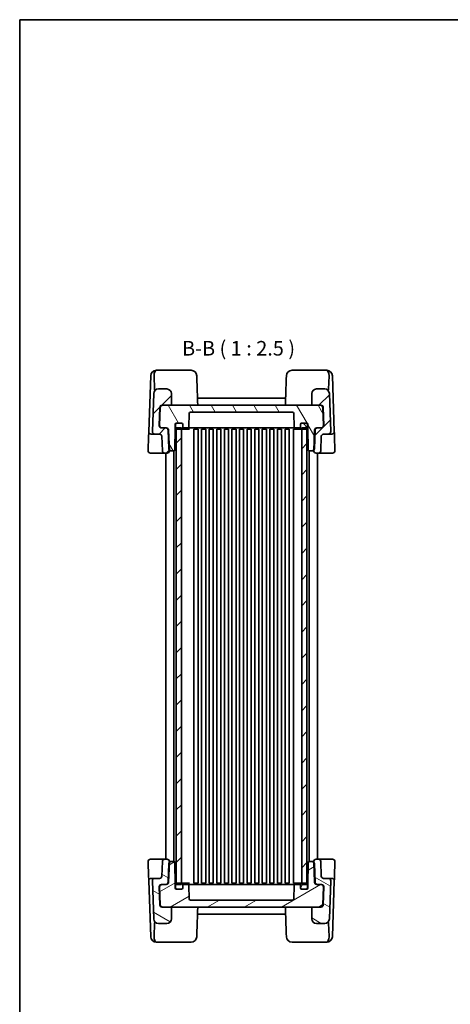
# Model space of a CAD drawing. Units: millimetres. Extents: x 36 to 3781, y 20 to 723.
# Drawn here: x 1024 to 1208, y 301 to 722 of the extents above; entities that cross this region are included whole.
import ezdxf

# ---------------------------------------------------------------- set-up
doc = ezdxf.new("R2010")
doc.units = ezdxf.units.MM
doc.header["$LTSCALE"] = 2.5
for name, color, linetype, lineweight in [('Border (ISO)', 7, 'Continuous', 35), ('Symbol (ISO)', 7, 'Continuous', 18), ('Visible (ISO)', 7, 'Continuous', 35)]:
    doc.layers.add(name, color=color, linetype=linetype, lineweight=lineweight)
doc.layers.add('Hatch (ISO)', color=1, linetype='Continuous', lineweight=18, true_color=0xff0000)
doc.styles.add('Note Text (TK)', font='MS PGothic.ttf')
pattern_1 = [(45, (987.5, 0), (-5.61266, 5.61266), [])]

# ---------------------------------------------------------------- blocks, each defined once
blk = doc.blocks.new('図面枠 tk図枠')
at = {"layer": 'Border (ISO)'}
for q in [(405.5, 289), (14.5, 8)]:
    blk.add_line((14.5, 289), q, dxfattribs=at)

msp = doc.modelspace()

# ---------------------------------------------------------------- hatches: boundary and pattern name
at = {"layer": 'Hatch (ISO)'}
h = msp.add_hatch(dxfattribs=at)
h.set_pattern_fill('ANSI31', color=256, scale=63.5, style=0)
h.set_pattern_definition(pattern_1)
edge = h.paths.add_edge_path()
edge.add_ellipse((1083.6339, 543.9825), major_axis=(0, 1), ratio=1, start_angle=272, end_angle=360)
edge.add_line((1083.6339, 544.9825), (1081.5975, 544.9825))
edge.add_ellipse((1081.5975, 545.9825), major_axis=(-0.9994, 0.0349), ratio=1, start_angle=0, end_angle=92, ccw=False)
edge.add_line((1080.5981, 546.0174), (1081.1685, 562.3522))
edge.add_ellipse((1083.1673, 562.2825), major_axis=(0, 2), ratio=1, start_angle=0, end_angle=88, ccw=False)
edge.add_line((1083.1673, 564.2825), (1086.7359, 564.2825))
edge.add_ellipse((1086.7359, 562.2825), major_axis=(2, 0), ratio=1, start_angle=0, end_angle=90, ccw=False)
edge.add_line((1088.7359, 562.2825), (1088.7359, 557.7825))
edge.add_ellipse((1088.2359, 557.7825), major_axis=(0, -0.5), ratio=1, start_angle=0, end_angle=90, ccw=False)
edge.add_line((1088.2359, 557.2825), (1084.9675, 557.2825))
edge.add_ellipse((1084.9675, 556.2825), major_axis=(-0.9994, 0.0349), ratio=1, start_angle=272, end_angle=360)
edge.add_line((1083.9681, 556.3174), (1083.6992, 548.6174))
edge.add_ellipse((1084.6986, 548.5825), major_axis=(0, -1), ratio=1, start_angle=268, end_angle=360)
edge.add_line((1084.6986, 547.5825), (1086.328, 547.5825))
edge.add_line((1086.328, 547.5825), (1086.5431, 547.5825))
edge.add_ellipse((1086.5431, 546.5825), major_axis=(0.9994, 0.0349), ratio=1, start_angle=0, end_angle=88, ccw=False)
edge.add_line((1087.5425, 546.6174), (1087.8387, 538.136))
edge.add_line((1087.8387, 538.136), (1087.8498, 537.8174))
edge.add_ellipse((1086.8504, 537.7825), major_axis=(0, -1), ratio=1, start_angle=0, end_angle=92, ccw=False)
edge.add_line((1086.8504, 536.7825), (1085.8516, 536.7825))
edge.add_ellipse((1085.8516, 537.7825), major_axis=(-0.9994, -0.0349), ratio=1, start_angle=0, end_angle=88, ccw=False)
edge.add_line((1084.8522, 537.7476), (1084.6333, 544.0174))
edge = h.paths.add_edge_path()
edge.add_ellipse((1150.8359, 562.2825), major_axis=(0, 2), ratio=1, start_angle=0, end_angle=90)
edge.add_line((1148.8359, 562.2825), (1148.8359, 557.7825))
edge.add_ellipse((1149.3359, 557.7825), major_axis=(-0.5, 0), ratio=1, start_angle=0, end_angle=90)
edge.add_line((1149.3359, 557.2825), (1152.6044, 557.2825))
edge.add_ellipse((1152.6044, 556.2825), major_axis=(0, 1), ratio=1, start_angle=272, end_angle=360, ccw=False)
edge.add_line((1153.6038, 556.3174), (1153.8727, 548.6174))
edge.add_ellipse((1152.8733, 548.5825), major_axis=(0.9994, 0.0349), ratio=1, start_angle=268, end_angle=360, ccw=False)
edge.add_line((1152.8733, 547.5825), (1151.2439, 547.5825))
edge.add_line((1151.2439, 547.5825), (1151.0288, 547.5825))
edge.add_ellipse((1151.0288, 546.5825), major_axis=(0, 1), ratio=1, start_angle=0, end_angle=88)
edge.add_line((1150.0294, 546.6174), (1149.7332, 538.136))
edge.add_line((1149.7332, 538.136), (1149.7221, 537.8174))
edge.add_ellipse((1150.7215, 537.7825), major_axis=(-0.9994, 0.0349), ratio=1, start_angle=0, end_angle=92)
edge.add_line((1150.7215, 536.7825), (1151.7203, 536.7825))
edge.add_ellipse((1151.7203, 537.7825), major_axis=(0, -1), ratio=1, start_angle=0, end_angle=88)
edge.add_line((1152.7196, 537.7476), (1152.9386, 544.0174))
edge.add_ellipse((1153.938, 543.9825), major_axis=(-0.9994, 0.0349), ratio=1, start_angle=272, end_angle=360, ccw=False)
edge.add_line((1153.938, 544.9825), (1155.9744, 544.9825))
edge.add_ellipse((1155.9744, 545.9825), major_axis=(0, -1), ratio=1, start_angle=0, end_angle=92)
edge.add_line((1156.9738, 546.0174), (1156.4033, 562.3522))
edge.add_ellipse((1154.4046, 562.2825), major_axis=(1.9988, 0.0698), ratio=1, start_angle=0, end_angle=88)
edge.add_line((1154.4046, 564.2825), (1150.8359, 564.2825))
h = msp.add_hatch(dxfattribs=at)
h.set_pattern_fill('ANSI31', color=256, scale=63.5, angle=75.000175, style=0)
h.set_pattern_definition([(120.0002, (987.5, 0), (-6.87406, -3.96877), [])])
edge = h.paths.add_edge_path()
edge.add_line((1147.1859, 549.0825), (1147.1859, 547.5825))
edge.add_line((1147.1859, 547.5825), (1147.3484, 538.2737))
edge.add_ellipse((1147.8483, 538.2825), major_axis=(-0.4999, -0.0087), ratio=1, start_angle=0, end_angle=89)
edge.add_line((1147.8483, 537.7825), (1148.9703, 537.7825))
edge.add_ellipse((1148.9703, 538.7825), major_axis=(0, -1), ratio=1, start_angle=0, end_angle=49.725468)
edge.add_ellipse((1148.9703, 538.7825), major_axis=(0.763, -0.6465), ratio=1, start_angle=0, end_angle=38.274532)
edge.add_line((1149.9696, 538.7476), (1150.2445, 546.6174))
edge.add_ellipse((1151.2439, 546.5825), major_axis=(-0.9994, 0.0349), ratio=1, start_angle=272, end_angle=360, ccw=False)
edge.add_line((1151.2439, 547.5825), (1152.8733, 547.5825))
edge.add_line((1152.8733, 547.5825), (1153.0582, 547.5825))
edge.add_ellipse((1153.0582, 548.5825), major_axis=(0, -1), ratio=1, start_angle=0, end_angle=92)
edge.add_line((1154.0576, 548.6174), (1153.7887, 556.3174))
edge.add_ellipse((1152.7893, 556.2825), major_axis=(0.9994, 0.0349), ratio=1, start_angle=0, end_angle=88)
edge.add_line((1152.7893, 557.2825), (1152.6044, 557.2825))
edge.add_line((1152.6044, 557.2825), (1149.3359, 557.2825))
edge.add_line((1149.3359, 557.2825), (1088.2359, 557.2825))
edge.add_line((1088.2359, 557.2825), (1084.9675, 557.2825))
edge.add_line((1084.9675, 557.2825), (1084.7826, 557.2825))
edge.add_ellipse((1084.7826, 556.2825), major_axis=(0, 1), ratio=1, start_angle=0, end_angle=88)
edge.add_line((1083.7832, 556.3174), (1083.5143, 548.6174))
edge.add_ellipse((1084.5137, 548.5825), major_axis=(-0.9994, 0.0349), ratio=1, start_angle=0, end_angle=92)
edge.add_line((1084.5137, 547.5825), (1084.6986, 547.5825))
edge.add_line((1084.6986, 547.5825), (1086.328, 547.5825))
edge.add_ellipse((1086.328, 546.5825), major_axis=(0, 1), ratio=1, start_angle=272, end_angle=360, ccw=False)
edge.add_line((1087.3274, 546.6174), (1087.6022, 538.7476))
edge.add_ellipse((1088.6016, 538.7825), major_axis=(-0.9994, -0.0349), ratio=1, start_angle=0, end_angle=38.274532)
edge.add_ellipse((1088.6016, 538.7825), major_axis=(-0.763, -0.6465), ratio=1, start_angle=0, end_angle=49.725468)
edge.add_line((1088.6016, 537.7825), (1089.7235, 537.7825))
edge.add_ellipse((1089.7235, 538.2825), major_axis=(0, -0.5), ratio=1, start_angle=0, end_angle=89)
edge.add_line((1090.2235, 538.2737), (1090.3859, 547.5825))
edge.add_line((1090.3859, 547.5825), (1090.3859, 549.0825))
edge.add_ellipse((1090.8859, 549.0825), major_axis=(-0.5, 0), ratio=1, start_angle=270, end_angle=360, ccw=False)
edge.add_line((1090.8859, 549.5825), (1090.9859, 549.5825))
edge.add_line((1090.9859, 549.5825), (1093.0859, 549.5825))
edge.add_ellipse((1093.0859, 549.0825), major_axis=(0, 0.5), ratio=1, start_angle=270, end_angle=360, ccw=False)
edge.add_line((1093.5859, 549.0825), (1093.5859, 548.0825))
edge.add_ellipse((1094.0859, 548.0825), major_axis=(-0.5, 0), ratio=1, start_angle=0, end_angle=90)
edge.add_line((1094.0859, 547.5825), (1095.7031, 547.5825))
edge.add_ellipse((1095.7031, 548.0825), major_axis=(0, -0.5), ratio=1, start_angle=0, end_angle=88)
edge.add_line((1096.2028, 548.065), (1096.4031, 553.7999))
edge.add_ellipse((1096.9028, 553.7825), major_axis=(-0.4997, 0.0174), ratio=1, start_angle=272, end_angle=360, ccw=False)
edge.add_line((1096.9028, 554.2825), (1140.6691, 554.2825))
edge.add_ellipse((1140.6691, 553.7825), major_axis=(0, 0.5), ratio=1, start_angle=272, end_angle=360, ccw=False)
edge.add_line((1141.1688, 553.7999), (1141.3691, 548.065))
edge.add_ellipse((1141.8688, 548.0825), major_axis=(-0.4997, -0.0174), ratio=1, start_angle=0, end_angle=88)
edge.add_line((1141.8688, 547.5825), (1143.4859, 547.5825))
edge.add_ellipse((1143.4859, 548.0825), major_axis=(0, -0.5), ratio=1, start_angle=0, end_angle=90)
edge.add_line((1143.9859, 548.0825), (1143.9859, 549.0825))
edge.add_ellipse((1144.4859, 549.0825), major_axis=(-0.5, 0), ratio=1, start_angle=270, end_angle=360, ccw=False)
edge.add_line((1144.4859, 549.5825), (1146.5859, 549.5825))
edge.add_line((1146.5859, 549.5825), (1146.6859, 549.5825))
edge.add_ellipse((1146.6859, 549.0825), major_axis=(0, 0.5), ratio=1, start_angle=270, end_angle=360, ccw=False)
h = msp.add_hatch(dxfattribs=at)
h.set_pattern_fill('ANSI31', color=256, scale=63.5, angle=90.00021, style=0)
h.set_pattern_definition([(135.0002, (987.5, 0), (-5.61264, -5.61268), [])])
edge = h.paths.add_edge_path()
edge.add_ellipse((1146.5859, 549.0825), major_axis=(0.5, 0), ratio=1, start_angle=0, end_angle=90)
edge.add_line((1146.5859, 549.5825), (1144.4859, 549.5825))
edge.add_ellipse((1144.4859, 549.0825), major_axis=(0, 0.5), ratio=1, start_angle=0, end_angle=90)
edge.add_line((1143.9859, 549.0825), (1143.9859, 548.0825))
edge.add_line((1143.9859, 548.0825), (1143.9859, 547.5825))
edge.add_ellipse((1144.4859, 547.5825), major_axis=(-0.5, 0), ratio=1, start_angle=0, end_angle=90)
edge.add_line((1144.4859, 547.0825), (1144.5359, 547.0825))
edge.add_line((1144.5359, 547.0825), (1146.5859, 547.0825))
edge.add_ellipse((1146.5859, 547.5825), major_axis=(0, -0.5), ratio=1, start_angle=0, end_angle=23.578178)
edge.add_ellipse((1146.5859, 547.5825), major_axis=(0.2, -0.4583), ratio=1, start_angle=0, end_angle=66.421822)
edge.add_line((1147.0859, 547.5825), (1147.0859, 549.0825))
edge = h.paths.add_edge_path()
edge.add_ellipse((1090.9859, 547.5825), major_axis=(-0.5, 0), ratio=1, start_angle=0, end_angle=66.421822)
edge.add_ellipse((1090.9859, 547.5825), major_axis=(-0.2, -0.4583), ratio=1, start_angle=0, end_angle=23.578178)
edge.add_line((1090.9859, 547.0825), (1093.0359, 547.0825))
edge.add_line((1093.0359, 547.0825), (1093.0859, 547.0825))
edge.add_ellipse((1093.0859, 547.5825), major_axis=(0, -0.5), ratio=1, start_angle=0, end_angle=90)
edge.add_line((1093.5859, 547.5825), (1093.5859, 548.0825))
edge.add_line((1093.5859, 548.0825), (1093.5859, 549.0825))
edge.add_ellipse((1093.0859, 549.0825), major_axis=(0.5, 0), ratio=1, start_angle=0, end_angle=90)
edge.add_line((1093.0859, 549.5825), (1090.9859, 549.5825))
edge.add_ellipse((1090.9859, 549.0825), major_axis=(0, 0.5), ratio=1, start_angle=0, end_angle=90)
edge.add_line((1090.4859, 549.0825), (1090.4859, 547.5825))
h = msp.add_hatch(dxfattribs=at)
h.set_pattern_fill('ANSI31', color=256, scale=63.5, style=0)
h.set_pattern_definition(pattern_1)
h.paths.add_polyline_path([(1090.7859, 351.9825), (1093.0359, 351.9825), (1093.0359, 352.4825), (1093.0359, 547.0825), (1093.0359, 547.5825), (1090.7859, 547.5825), (1090.7859, 547.1242), (1090.7859, 352.4407)])
h.paths.add_polyline_path([(1144.5359, 351.9825), (1146.7859, 351.9825), (1146.7859, 352.4407), (1146.7859, 547.1242), (1146.7859, 547.5825), (1144.5359, 547.5825), (1144.5359, 547.0825), (1144.5359, 352.4825)])
h = msp.add_hatch(dxfattribs=at)
h.set_pattern_fill('ANSI31', color=256, scale=63.5, angle=105.000246, style=0)
h.set_pattern_definition([(150.0002, (987.5, 0), (-3.96872, -6.8741), [])])
edge = h.paths.add_edge_path()
edge.add_ellipse((1153.938, 355.5825), major_axis=(0, -1), ratio=1, start_angle=272, end_angle=360)
edge.add_line((1153.938, 354.5825), (1155.9744, 354.5825))
edge.add_ellipse((1155.9744, 353.5825), major_axis=(0.9994, -0.0349), ratio=1, start_angle=0, end_angle=92, ccw=False)
edge.add_line((1156.9738, 353.5476), (1156.4033, 337.2127))
edge.add_ellipse((1154.4046, 337.2825), major_axis=(0, -2), ratio=1, start_angle=0, end_angle=88, ccw=False)
edge.add_line((1154.4046, 335.2825), (1150.8359, 335.2825))
edge.add_ellipse((1150.8359, 337.2825), major_axis=(-2, 0), ratio=1, start_angle=0, end_angle=90, ccw=False)
edge.add_line((1148.8359, 337.2825), (1148.8359, 341.7825))
edge.add_ellipse((1149.3359, 341.7825), major_axis=(0, 0.5), ratio=1, start_angle=0, end_angle=90, ccw=False)
edge.add_line((1149.3359, 342.2825), (1152.6044, 342.2825))
edge.add_ellipse((1152.6044, 343.2825), major_axis=(0.9994, -0.0349), ratio=1, start_angle=272, end_angle=360)
edge.add_line((1153.6038, 343.2476), (1153.8727, 350.9476))
edge.add_ellipse((1152.8733, 350.9825), major_axis=(0, 1), ratio=1, start_angle=268, end_angle=360)
edge.add_line((1152.8733, 351.9825), (1151.2439, 351.9825))
edge.add_line((1151.2439, 351.9825), (1151.0288, 351.9825))
edge.add_ellipse((1151.0288, 352.9825), major_axis=(-0.9994, -0.0349), ratio=1, start_angle=0, end_angle=88, ccw=False)
edge.add_line((1150.0294, 352.9476), (1149.7332, 361.4289))
edge.add_line((1149.7332, 361.4289), (1149.7221, 361.7476))
edge.add_ellipse((1150.7215, 361.7825), major_axis=(0, 1), ratio=1, start_angle=0, end_angle=92, ccw=False)
edge.add_line((1150.7215, 362.7825), (1151.7203, 362.7825))
edge.add_ellipse((1151.7203, 361.7825), major_axis=(0.9994, 0.0349), ratio=1, start_angle=0, end_angle=88, ccw=False)
edge.add_line((1152.7196, 361.8174), (1152.9386, 355.5476))
edge = h.paths.add_edge_path()
edge.add_ellipse((1086.7359, 337.2825), major_axis=(0, -2), ratio=1, start_angle=0, end_angle=90)
edge.add_line((1088.7359, 337.2825), (1088.7359, 341.7825))
edge.add_ellipse((1088.2359, 341.7825), major_axis=(0.5, 0), ratio=1, start_angle=0, end_angle=90)
edge.add_line((1088.2359, 342.2825), (1084.9675, 342.2825))
edge.add_ellipse((1084.9675, 343.2825), major_axis=(0, -1), ratio=1, start_angle=272, end_angle=360, ccw=False)
edge.add_line((1083.9681, 343.2476), (1083.6992, 350.9476))
edge.add_ellipse((1084.6986, 350.9825), major_axis=(-0.9994, -0.0349), ratio=1, start_angle=268, end_angle=360, ccw=False)
edge.add_line((1084.6986, 351.9825), (1086.328, 351.9825))
edge.add_line((1086.328, 351.9825), (1086.5431, 351.9825))
edge.add_ellipse((1086.5431, 352.9825), major_axis=(0, -1), ratio=1, start_angle=0, end_angle=88)
edge.add_line((1087.5425, 352.9476), (1087.8387, 361.4289))
edge.add_line((1087.8387, 361.4289), (1087.8498, 361.7476))
edge.add_ellipse((1086.8504, 361.7825), major_axis=(0.9994, -0.0349), ratio=1, start_angle=0, end_angle=92)
edge.add_line((1086.8504, 362.7825), (1085.8516, 362.7825))
edge.add_ellipse((1085.8516, 361.7825), major_axis=(0, 1), ratio=1, start_angle=0, end_angle=88)
edge.add_line((1084.8522, 361.8174), (1084.6333, 355.5476))
edge.add_ellipse((1083.6339, 355.5825), major_axis=(0.9994, -0.0349), ratio=1, start_angle=272, end_angle=360, ccw=False)
edge.add_line((1083.6339, 354.5825), (1081.5975, 354.5825))
edge.add_ellipse((1081.5975, 353.5825), major_axis=(0, 1), ratio=1, start_angle=0, end_angle=92)
edge.add_line((1080.5981, 353.5476), (1081.1685, 337.2127))
edge.add_ellipse((1083.1673, 337.2825), major_axis=(-1.9988, -0.0698), ratio=1, start_angle=0, end_angle=88)
edge.add_line((1083.1673, 335.2825), (1086.7359, 335.2825))
h = msp.add_hatch(dxfattribs=at)
h.set_pattern_fill('ANSI31', color=256, scale=63.5, angle=-14.999978, style=0)
h.set_pattern_definition([(30, (987.5, 0), (-3.96875, 6.87408), [])])
edge = h.paths.add_edge_path()
edge.add_line((1090.3859, 350.4825), (1090.3859, 351.9825))
edge.add_line((1090.3859, 351.9825), (1090.2235, 361.2912))
edge.add_ellipse((1089.7235, 361.2825), major_axis=(0.4999, 0.0087), ratio=1, start_angle=0, end_angle=89)
edge.add_line((1089.7235, 361.7825), (1088.6016, 361.7825))
edge.add_ellipse((1088.6016, 360.7825), major_axis=(0, 1), ratio=1, start_angle=0, end_angle=49.725468)
edge.add_ellipse((1088.6016, 360.7825), major_axis=(-0.763, 0.6465), ratio=1, start_angle=0, end_angle=38.274532)
edge.add_line((1087.6022, 360.8174), (1087.3274, 352.9476))
edge.add_ellipse((1086.328, 352.9825), major_axis=(0.9994, -0.0349), ratio=1, start_angle=272, end_angle=360, ccw=False)
edge.add_line((1086.328, 351.9825), (1084.6986, 351.9825))
edge.add_line((1084.6986, 351.9825), (1084.5137, 351.9825))
edge.add_ellipse((1084.5137, 350.9825), major_axis=(0, 1), ratio=1, start_angle=0, end_angle=92)
edge.add_line((1083.5143, 350.9476), (1083.7832, 343.2476))
edge.add_ellipse((1084.7826, 343.2825), major_axis=(-0.9994, -0.0349), ratio=1, start_angle=0, end_angle=88)
edge.add_line((1084.7826, 342.2825), (1084.9675, 342.2825))
edge.add_line((1084.9675, 342.2825), (1088.2359, 342.2825))
edge.add_line((1088.2359, 342.2825), (1149.3359, 342.2825))
edge.add_line((1149.3359, 342.2825), (1152.6044, 342.2825))
edge.add_line((1152.6044, 342.2825), (1152.7893, 342.2825))
edge.add_ellipse((1152.7893, 343.2825), major_axis=(0, -1), ratio=1, start_angle=0, end_angle=88)
edge.add_line((1153.7887, 343.2476), (1154.0576, 350.9476))
edge.add_ellipse((1153.0582, 350.9825), major_axis=(0.9994, -0.0349), ratio=1, start_angle=0, end_angle=92)
edge.add_line((1153.0582, 351.9825), (1152.8733, 351.9825))
edge.add_line((1152.8733, 351.9825), (1151.2439, 351.9825))
edge.add_ellipse((1151.2439, 352.9825), major_axis=(0, -1), ratio=1, start_angle=272, end_angle=360, ccw=False)
edge.add_line((1150.2445, 352.9476), (1149.9696, 360.8174))
edge.add_ellipse((1148.9703, 360.7825), major_axis=(0.9994, 0.0349), ratio=1, start_angle=0, end_angle=38.274532)
edge.add_ellipse((1148.9703, 360.7825), major_axis=(0.763, 0.6465), ratio=1, start_angle=0, end_angle=49.725468)
edge.add_line((1148.9703, 361.7825), (1147.8483, 361.7825))
edge.add_ellipse((1147.8483, 361.2825), major_axis=(0, 0.5), ratio=1, start_angle=0, end_angle=89)
edge.add_line((1147.3484, 361.2912), (1147.1859, 351.9825))
edge.add_line((1147.1859, 351.9825), (1147.1859, 350.4825))
edge.add_ellipse((1146.6859, 350.4825), major_axis=(0.5, 0), ratio=1, start_angle=270, end_angle=360, ccw=False)
edge.add_line((1146.6859, 349.9825), (1146.5859, 349.9825))
edge.add_line((1146.5859, 349.9825), (1144.4859, 349.9825))
edge.add_ellipse((1144.4859, 350.4825), major_axis=(0, -0.5), ratio=1, start_angle=270, end_angle=360, ccw=False)
edge.add_line((1143.9859, 350.4825), (1143.9859, 351.4825))
edge.add_ellipse((1143.4859, 351.4825), major_axis=(0.5, 0), ratio=1, start_angle=0, end_angle=90)
edge.add_line((1143.4859, 351.9825), (1141.8688, 351.9825))
edge.add_ellipse((1141.8688, 351.4825), major_axis=(0, 0.5), ratio=1, start_angle=0, end_angle=88)
edge.add_line((1141.3691, 351.4999), (1141.1688, 345.765))
edge.add_ellipse((1140.6691, 345.7825), major_axis=(0.4997, -0.0174), ratio=1, start_angle=272, end_angle=360, ccw=False)
edge.add_line((1140.6691, 345.2825), (1096.9028, 345.2825))
edge.add_ellipse((1096.9028, 345.7825), major_axis=(0, -0.5), ratio=1, start_angle=272, end_angle=360, ccw=False)
edge.add_line((1096.4031, 345.765), (1096.2028, 351.4999))
edge.add_ellipse((1095.7031, 351.4825), major_axis=(0.4997, 0.0174), ratio=1, start_angle=0, end_angle=88)
edge.add_line((1095.7031, 351.9825), (1094.0859, 351.9825))
edge.add_ellipse((1094.0859, 351.4825), major_axis=(0, 0.5), ratio=1, start_angle=0, end_angle=90)
edge.add_line((1093.5859, 351.4825), (1093.5859, 350.4825))
edge.add_ellipse((1093.0859, 350.4825), major_axis=(0.5, 0), ratio=1, start_angle=270, end_angle=360, ccw=False)
edge.add_line((1093.0859, 349.9825), (1090.9859, 349.9825))
edge.add_line((1090.9859, 349.9825), (1090.8859, 349.9825))
edge.add_ellipse((1090.8859, 350.4825), major_axis=(0, -0.5), ratio=1, start_angle=270, end_angle=360, ccw=False)
h = msp.add_hatch(dxfattribs=at)
h.set_pattern_fill('ANSI31', color=256, scale=63.5, angle=14.999978, style=0)
h.set_pattern_definition([(60, (987.5, 0), (-6.87408, 3.96875), [])])
edge = h.paths.add_edge_path()
edge.add_ellipse((1146.5859, 351.9825), major_axis=(0.5, 0), ratio=1, start_angle=0, end_angle=66.421822)
edge.add_ellipse((1146.5859, 351.9825), major_axis=(0.2, 0.4583), ratio=1, start_angle=0, end_angle=23.578178)
edge.add_line((1146.5859, 352.4825), (1144.5359, 352.4825))
edge.add_line((1144.5359, 352.4825), (1144.4859, 352.4825))
edge.add_ellipse((1144.4859, 351.9825), major_axis=(0, 0.5), ratio=1, start_angle=0, end_angle=90)
edge.add_line((1143.9859, 351.9825), (1143.9859, 351.4825))
edge.add_line((1143.9859, 351.4825), (1143.9859, 350.4825))
edge.add_ellipse((1144.4859, 350.4825), major_axis=(-0.5, 0), ratio=1, start_angle=0, end_angle=90)
edge.add_line((1144.4859, 349.9825), (1146.5859, 349.9825))
edge.add_ellipse((1146.5859, 350.4825), major_axis=(0, -0.5), ratio=1, start_angle=0, end_angle=90)
edge.add_line((1147.0859, 350.4825), (1147.0859, 351.9825))
edge = h.paths.add_edge_path()
edge.add_ellipse((1090.9859, 350.4825), major_axis=(-0.5, 0), ratio=1, start_angle=0, end_angle=90)
edge.add_line((1090.9859, 349.9825), (1093.0859, 349.9825))
edge.add_ellipse((1093.0859, 350.4825), major_axis=(0, -0.5), ratio=1, start_angle=0, end_angle=90)
edge.add_line((1093.5859, 350.4825), (1093.5859, 351.4825))
edge.add_line((1093.5859, 351.4825), (1093.5859, 351.9825))
edge.add_ellipse((1093.0859, 351.9825), major_axis=(0.5, 0), ratio=1, start_angle=0, end_angle=90)
edge.add_line((1093.0859, 352.4825), (1093.0359, 352.4825))
edge.add_line((1093.0359, 352.4825), (1090.9859, 352.4825))
edge.add_ellipse((1090.9859, 351.9825), major_axis=(0, 0.5), ratio=1, start_angle=0, end_angle=23.578178)
edge.add_ellipse((1090.9859, 351.9825), major_axis=(-0.2, 0.4583), ratio=1, start_angle=0, end_angle=66.421822)
edge.add_line((1090.4859, 351.9825), (1090.4859, 350.4825))

# ---------------------------------------------------------------- linework, layer by layer
at = {"layer": 'Visible (ISO)'}
for p, q in [((1079.893, 569.9174), (1079.0584, 546.0174)), ((1079.893, 569.9174), (1079.8947, 569.9662)), ((1081.3197, 569.8825), (1081.5201, 564.1456)), ((1082.3124, 572.2825), (1082.2933, 572.2825)), ((1089.6491, 572.2825), (1082.3124, 572.2825)), ((1096.2062, 572.2825), (1089.6491, 572.2825)), ((1147.9227, 572.2825), (1141.3657, 572.2825)), ((1155.2595, 572.2825), (1147.9227, 572.2825)), ((1155.2786, 572.2825), (1155.2595, 572.2825)), ((1156.2521, 569.8825), (1156.0518, 564.1456)), ((1157.6771, 569.9662), (1157.6788, 569.9174)), ((1158.5134, 546.0174), (1157.6788, 569.9174)), ((1081.1685, 562.3522), (1080.5981, 546.0174)), ((1086.7359, 564.2825), (1083.1673, 564.2825)), ((1088.7359, 557.7825), (1088.7359, 562.2825)), ((1148.8359, 562.2825), (1148.8359, 557.7825)), ((1154.4046, 564.2825), (1150.8359, 564.2825)), ((1156.9738, 546.0174), (1156.4033, 562.3522)), ((1152.7893, 557.2825), (1084.7826, 557.2825)), ((1084.9675, 557.2825), (1088.2359, 557.2825)), ((1137.1737, 560.2825), (1100.3981, 560.2825)), ((1149.3359, 557.2825), (1152.6044, 557.2825)), ((1083.7832, 556.3174), (1083.5143, 548.6174)), ((1083.6992, 548.6174), (1083.9681, 556.3174)), ((1096.2028, 548.065), (1096.4031, 553.7999)), ((1096.9028, 554.2825), (1140.6691, 554.2825)), ((1141.1688, 553.7999), (1141.3691, 548.065)), ((1153.6038, 556.3174), (1153.8727, 548.6174)), ((1154.0576, 548.6174), (1153.7887, 556.3174)), ((1090.3859, 547.5825), (1090.3859, 549.0825)), ((1090.4859, 549.0825), (1090.4859, 547.5825)), ((1090.8859, 549.5825), (1093.0859, 549.5825)), ((1093.0859, 549.5825), (1090.9859, 549.5825)), ((1093.5859, 547.5825), (1093.5859, 549.0825)), ((1093.5859, 549.0825), (1093.5859, 548.0825)), ((1143.9859, 549.0825), (1143.9859, 547.5825)), ((1143.9859, 548.0825), (1143.9859, 549.0825)), ((1146.5859, 549.5825), (1144.4859, 549.5825)), ((1144.4859, 549.5825), (1146.6859, 549.5825)), ((1147.0859, 547.5825), (1147.0859, 549.0825)), ((1147.1859, 549.0825), (1147.1859, 547.5825)), ((1079.0373, 545.411), (1078.991, 544.0871)), ((1079.0584, 546.0174), (1079.0373, 545.411)), ((1080.0578, 544.9825), (1081.5975, 544.9825)), ((1081.5975, 544.9825), (1083.6339, 544.9825)), ((1084.5137, 547.5825), (1086.328, 547.5825)), ((1086.5431, 547.5825), (1084.6986, 547.5825)), ((1087.3274, 546.6174), (1087.6022, 538.7476)), ((1087.8498, 537.8174), (1087.5425, 546.6174)), ((1090.2235, 538.2737), (1090.3859, 547.5825)), ((1090.3859, 547.5825), (1090.4859, 547.5825)), ((1093.0359, 547.5825), (1090.7859, 547.5825)), ((1090.7859, 547.5825), (1090.7859, 351.9825)), ((1090.9859, 547.0825), (1093.0859, 547.0825)), ((1093.0359, 351.9825), (1093.0359, 547.5825)), ((1093.0859, 547.0825), (1094.1111, 547.0825)), ((1094.0859, 547.5825), (1095.7031, 547.5825)), ((1094.1111, 547.0825), (1096.4792, 547.0825)), ((1095.7031, 547.5825), (1096.4303, 547.5825)), ((1096.4303, 547.5825), (1097.8587, 547.5825)), ((1096.4792, 547.0825), (1096.5205, 547.0825)), ((1097.8587, 547.5825), (1099.6144, 547.5825)), ((1098.4016, 547.0825), (1098.9541, 547.0825)), ((1098.4109, 352.4825), (1098.4109, 547.0825)), ((1098.9541, 547.0825), (1100.1659, 547.0825)), ((1099.6144, 547.5825), (1137.9575, 547.5825)), ((1100.1609, 352.4825), (1100.1609, 547.0825)), ((1101.6559, 547.0825), (1103.4159, 547.0825)), ((1101.6609, 352.4825), (1101.6609, 547.0825)), ((1103.4109, 352.4825), (1103.4109, 547.0825)), ((1104.9059, 547.0825), (1106.6659, 547.0825)), ((1104.9109, 352.4825), (1104.9109, 547.0825)), ((1106.6609, 352.4825), (1106.6609, 547.0825)), ((1108.1559, 547.0825), (1109.9159, 547.0825)), ((1108.1609, 352.4825), (1108.1609, 547.0825)), ((1109.9109, 352.4825), (1109.9109, 547.0825)), ((1111.4059, 547.0825), (1113.1659, 547.0825)), ((1111.4109, 352.4825), (1111.4109, 547.0825)), ((1113.1609, 352.4825), (1113.1609, 547.0825)), ((1114.6559, 547.0825), (1116.4159, 547.0825)), ((1114.6609, 352.4825), (1114.6609, 547.0825)), ((1116.4109, 352.4825), (1116.4109, 547.0825)), ((1117.9059, 547.0825), (1119.6659, 547.0825)), ((1117.9109, 352.4825), (1117.9109, 547.0825)), ((1119.6609, 352.4825), (1119.6609, 547.0825)), ((1121.1559, 547.0825), (1122.9159, 547.0825)), ((1121.1609, 352.4825), (1121.1609, 547.0825)), ((1122.9109, 352.4825), (1122.9109, 547.0825)), ((1124.4059, 547.0825), (1126.1659, 547.0825)), ((1124.4109, 352.4825), (1124.4109, 547.0825)), ((1126.1609, 352.4825), (1126.1609, 547.0825)), ((1127.6559, 547.0825), (1129.4159, 547.0825)), ((1127.6609, 352.4825), (1127.6609, 547.0825)), ((1129.4109, 352.4825), (1129.4109, 547.0825)), ((1130.9059, 547.0825), (1132.6659, 547.0825)), ((1130.9109, 352.4825), (1130.9109, 547.0825)), ((1132.6609, 352.4825), (1132.6609, 547.0825)), ((1134.1559, 547.0825), (1135.9159, 547.0825)), ((1134.1609, 352.4825), (1134.1609, 547.0825)), ((1135.9109, 352.4825), (1135.9109, 547.0825)), ((1137.4059, 547.0825), (1138.6178, 547.0825)), ((1137.4109, 352.4825), (1137.4109, 547.0825)), ((1137.9575, 547.5825), (1139.7131, 547.5825)), ((1138.6178, 547.0825), (1139.1703, 547.0825)), ((1139.1609, 352.4825), (1139.1609, 547.0825)), ((1139.7131, 547.5825), (1141.1416, 547.5825)), ((1141.0152, 547.0825), (1141.0927, 547.0825)), ((1141.0359, 352.4825), (1141.0359, 547.0825)), ((1141.0927, 547.0825), (1143.4608, 547.0825)), ((1141.1416, 547.5825), (1141.8688, 547.5825)), ((1141.8688, 547.5825), (1143.4859, 547.5825)), ((1143.4608, 547.0825), (1144.4859, 547.0825)), ((1144.4859, 547.0825), (1146.5859, 547.0825)), ((1146.7859, 547.5825), (1144.5359, 547.5825)), ((1144.5359, 547.5825), (1144.5359, 351.9825)), ((1146.7859, 351.9825), (1146.7859, 547.5825)), ((1147.0859, 547.5825), (1147.1859, 547.5825)), ((1147.1859, 547.5825), (1147.3484, 538.2737)), ((1150.0294, 546.6174), (1149.7221, 537.8174)), ((1149.9696, 538.7476), (1150.2445, 546.6174)), ((1152.8733, 547.5825), (1151.0288, 547.5825)), ((1151.2439, 547.5825), (1153.0582, 547.5825)), ((1153.938, 544.9825), (1155.9744, 544.9825)), ((1155.9744, 544.9825), (1157.5141, 544.9825)), ((1158.5346, 545.411), (1158.5134, 546.0174)), ((1158.5809, 544.0871), (1158.5346, 545.411)), ((1078.991, 544.0871), (1078.7721, 537.8174)), ((1084.6333, 544.0174), (1084.8522, 537.7476)), ((1152.7196, 537.7476), (1152.9386, 544.0174)), ((1158.7998, 537.8174), (1158.5809, 544.0871)), ((1079.7715, 536.7825), (1085.4126, 536.7825)), ((1085.4126, 536.7825), (1085.8516, 536.7825)), ((1085.8516, 536.7825), (1086.8504, 536.7825)), ((1086.2859, 362.7825), (1086.2859, 536.7825)), ((1087.8504, 537.7825), (1088.0146, 537.7825)), ((1088.0146, 537.7825), (1088.6016, 537.7825)), ((1088.6016, 537.7825), (1089.7235, 537.7825)), ((1089.7859, 361.7785), (1089.7859, 537.7864)), ((1147.7859, 361.7785), (1147.7859, 537.7864)), ((1147.8483, 537.7825), (1148.9703, 537.7825)), ((1148.9703, 537.7825), (1149.5573, 537.7825)), ((1149.5573, 537.7825), (1149.7215, 537.7825)), ((1150.7215, 536.7825), (1151.7203, 536.7825)), ((1151.2859, 362.7825), (1151.2859, 536.7825)), ((1151.7203, 536.7825), (1152.1593, 536.7825)), ((1152.1593, 536.7825), (1157.8004, 536.7825)), ((1078.7721, 361.7476), (1078.991, 355.4778)), ((1085.4126, 362.7825), (1079.7715, 362.7825)), ((1084.8522, 361.8174), (1084.6333, 355.5476)), ((1085.8516, 362.7825), (1085.4126, 362.7825)), ((1086.8504, 362.7825), (1085.8516, 362.7825)), ((1087.6022, 360.8174), (1087.3274, 352.9476)), ((1087.5425, 352.9476), (1087.8498, 361.7476)), ((1088.0146, 361.7825), (1087.8504, 361.7825)), ((1088.6016, 361.7825), (1088.0146, 361.7825)), ((1089.7235, 361.7825), (1088.6016, 361.7825)), ((1090.3859, 351.9825), (1090.2235, 361.2912)), ((1147.3484, 361.2912), (1147.1859, 351.9825)), ((1148.9703, 361.7825), (1147.8483, 361.7825)), ((1149.5573, 361.7825), (1148.9703, 361.7825)), ((1149.7215, 361.7825), (1149.5573, 361.7825)), ((1149.7221, 361.7476), (1150.0294, 352.9476)), ((1150.2445, 352.9476), (1149.9696, 360.8174)), ((1151.7203, 362.7825), (1150.7215, 362.7825)), ((1152.1593, 362.7825), (1151.7203, 362.7825)), ((1157.8004, 362.7825), (1152.1593, 362.7825)), ((1152.9386, 355.5476), (1152.7196, 361.8174)), ((1158.5809, 355.4778), (1158.7998, 361.7476)), ((1078.991, 355.4778), (1079.0373, 354.1539)), ((1081.5975, 354.5825), (1080.0578, 354.5825)), ((1083.6339, 354.5825), (1081.5975, 354.5825)), ((1155.9744, 354.5825), (1153.938, 354.5825)), ((1157.5141, 354.5825), (1155.9744, 354.5825)), ((1158.5346, 354.1539), (1158.5809, 355.4778)), ((1079.0373, 354.1539), (1079.0584, 353.5476)), ((1079.0584, 353.5476), (1079.893, 329.6476)), ((1080.5981, 353.5476), (1081.1685, 337.2127)), ((1083.5143, 350.9476), (1083.7832, 343.2476)), ((1083.9681, 343.2476), (1083.6992, 350.9476)), ((1086.328, 351.9825), (1084.5137, 351.9825)), ((1084.6986, 351.9825), (1086.5431, 351.9825)), ((1090.3859, 351.9825), (1090.4859, 351.9825)), ((1090.3859, 350.4825), (1090.3859, 351.9825)), ((1090.4859, 351.9825), (1090.4859, 350.4825)), ((1090.7859, 351.9825), (1093.0359, 351.9825)), ((1093.0859, 352.4825), (1090.9859, 352.4825)), ((1094.1111, 352.4825), (1093.0859, 352.4825)), ((1093.5859, 350.4825), (1093.5859, 351.9825)), ((1093.5859, 351.4825), (1093.5859, 350.4825)), ((1095.7031, 351.9825), (1094.0859, 351.9825)), ((1096.4792, 352.4825), (1094.1111, 352.4825)), ((1096.4303, 351.9825), (1095.7031, 351.9825)), ((1096.4031, 345.765), (1096.2028, 351.4999)), ((1097.8587, 351.9825), (1096.4303, 351.9825)), ((1096.5205, 352.4825), (1096.4792, 352.4825)), ((1099.6144, 351.9825), (1097.8587, 351.9825)), ((1098.9541, 352.4825), (1098.4016, 352.4825)), ((1100.1659, 352.4825), (1098.9541, 352.4825)), ((1137.9575, 351.9825), (1099.6144, 351.9825)), ((1103.4159, 352.4825), (1101.6559, 352.4825)), ((1106.6659, 352.4825), (1104.9059, 352.4825)), ((1109.9159, 352.4825), (1108.1559, 352.4825)), ((1113.1659, 352.4825), (1111.4059, 352.4825)), ((1116.4159, 352.4825), (1114.6559, 352.4825)), ((1119.6659, 352.4825), (1117.9059, 352.4825)), ((1122.9159, 352.4825), (1121.1559, 352.4825)), ((1126.1659, 352.4825), (1124.4059, 352.4825)), ((1129.4159, 352.4825), (1127.6559, 352.4825)), ((1132.6659, 352.4825), (1130.9059, 352.4825)), ((1135.9159, 352.4825), (1134.1559, 352.4825)), ((1138.6178, 352.4825), (1137.4059, 352.4825)), ((1139.7131, 351.9825), (1137.9575, 351.9825)), ((1139.1703, 352.4825), (1138.6178, 352.4825)), ((1141.1416, 351.9825), (1139.7131, 351.9825)), ((1141.0927, 352.4825), (1141.0152, 352.4825)), ((1143.4608, 352.4825), (1141.0927, 352.4825)), ((1141.8688, 351.9825), (1141.1416, 351.9825)), ((1141.3691, 351.4999), (1141.1688, 345.765)), ((1143.4859, 351.9825), (1141.8688, 351.9825)), ((1144.4859, 352.4825), (1143.4608, 352.4825)), ((1143.9859, 351.9825), (1143.9859, 350.4825)), ((1143.9859, 350.4825), (1143.9859, 351.4825)), ((1146.5859, 352.4825), (1144.4859, 352.4825)), ((1144.5359, 351.9825), (1146.7859, 351.9825)), ((1147.0859, 351.9825), (1147.1859, 351.9825)), ((1147.0859, 350.4825), (1147.0859, 351.9825)), ((1147.1859, 351.9825), (1147.1859, 350.4825)), ((1151.0288, 351.9825), (1152.8733, 351.9825)), ((1153.0582, 351.9825), (1151.2439, 351.9825)), ((1153.8727, 350.9476), (1153.6038, 343.2476)), ((1153.7887, 343.2476), (1154.0576, 350.9476)), ((1156.4033, 337.2127), (1156.9738, 353.5476)), ((1157.6788, 329.6476), (1158.5134, 353.5476)), ((1158.5134, 353.5476), (1158.5346, 354.1539)), ((1093.0859, 349.9825), (1090.8859, 349.9825)), ((1090.9859, 349.9825), (1093.0859, 349.9825)), ((1144.4859, 349.9825), (1146.5859, 349.9825)), ((1146.6859, 349.9825), (1144.4859, 349.9825)), ((1084.7826, 342.2825), (1152.7893, 342.2825)), ((1088.2359, 342.2825), (1084.9675, 342.2825)), ((1088.7359, 337.2825), (1088.7359, 341.7825)), ((1140.6691, 345.2825), (1096.9028, 345.2825)), ((1148.8359, 341.7825), (1148.8359, 337.2825)), ((1152.6044, 342.2825), (1149.3359, 342.2825)), ((1100.3981, 339.2825), (1137.1737, 339.2825)), ((1081.3197, 329.6825), (1081.5201, 335.4193)), ((1083.1673, 335.2825), (1086.7359, 335.2825)), ((1150.8359, 335.2825), (1154.4046, 335.2825)), ((1156.2521, 329.6825), (1156.0518, 335.4193)), ((1079.8947, 329.5987), (1079.893, 329.6476)), ((1157.6788, 329.6476), (1157.6771, 329.5987)), ((1082.2933, 327.2825), (1082.3124, 327.2825)), ((1082.3124, 327.2825), (1089.6491, 327.2825)), ((1089.6491, 327.2825), (1096.2062, 327.2825)), ((1141.3657, 327.2825), (1147.9227, 327.2825)), ((1147.9227, 327.2825), (1155.2595, 327.2825)), ((1155.2595, 327.2825), (1155.2786, 327.2825))]:
    msp.add_line(p, q, dxfattribs=at)
for centre, radius, start, end in [((1082.2933, 569.8825), 2.4, 90, 178), ((1097.1786, 569.8825), 2.4, 2, 90), ((1140.3933, 569.8825), 2.4, 90, 178), ((1155.2786, 569.8825), 2.4, 2, 90), ((1083.1673, 562.2825), 2, 90, 178), ((1086.7359, 562.2825), 2, 0, 90), ((1150.8359, 562.2825), 2, 90, 180), ((1154.4046, 562.2825), 2, 2, 90), ((1084.7826, 556.2825), 1, 90, 178), ((1084.9675, 556.2825), 1, 90, 178), ((1088.2359, 557.7825), 0.5, 270, 0), ((1099.5023, 557.7825), 0.5, 270, 2), ((1100.3981, 560.7825), 0.5, 182, 270), ((1137.1737, 560.7825), 0.5, 270, 358), ((1138.0696, 557.7825), 0.5, 178, 270), ((1149.3359, 557.7825), 0.5, 180, 270), ((1152.6044, 556.2825), 1, 2, 90), ((1152.7893, 556.2825), 1, 2, 90), ((1096.9028, 553.7825), 0.5, 90, 178), ((1140.6691, 553.7825), 0.5, 2, 90), ((1084.5137, 548.5825), 1, 178, 270), ((1084.6986, 548.5825), 1, 178, 270), ((1090.8859, 549.0825), 0.5, 90, 180), ((1090.9859, 549.0825), 0.5, 90, 180), ((1093.0859, 549.0825), 0.5, 0, 90), ((1093.0859, 549.0825), 0.5, 0, 90), ((1144.4859, 549.0825), 0.5, 90, 180), ((1144.4859, 549.0825), 0.5, 90, 180), ((1146.5859, 549.0825), 0.5, 0, 90), ((1146.6859, 549.0825), 0.5, 0, 90), ((1152.8733, 548.5825), 1, 270, 2), ((1153.0582, 548.5825), 1, 270, 2), ((1080.0578, 545.9825), 1, 178, 270), ((1081.5975, 545.9825), 1, 178, 270), ((1083.6339, 543.9825), 1, 2, 90), ((1086.328, 546.5825), 1, 2, 90), ((1086.5431, 546.5825), 1, 2, 90), ((1090.9859, 547.5825), 0.5, 180, 270), ((1093.0859, 547.5825), 0.5, 270, 0), ((1094.0859, 548.0825), 0.5, 180, 270), ((1095.7031, 548.0825), 0.5, 270, 358), ((1141.8688, 548.0825), 0.5, 182, 270), ((1143.4859, 548.0825), 0.5, 270, 0), ((1144.4859, 547.5825), 0.5, 180, 270), ((1146.5859, 547.5825), 0.5, 270, 0), ((1151.0288, 546.5825), 1, 90, 178), ((1151.2439, 546.5825), 1, 90, 178), ((1153.938, 543.9825), 1, 90, 178), ((1155.9744, 545.9825), 1, 270, 2), ((1157.5141, 545.9825), 1, 270, 2), ((1079.7715, 537.7825), 1, 178, 270), ((1085.8516, 537.7825), 1, 182, 270), ((1086.8504, 537.7825), 1, 270, 2), ((1088.6016, 538.7825), 1, 182, 270), ((1089.7235, 538.2825), 0.5, 270, 359), ((1147.8483, 538.2825), 0.5, 181, 270), ((1148.9703, 538.7825), 1, 270, 358), ((1150.7215, 537.7825), 1, 178, 270), ((1151.7203, 537.7825), 1, 270, 358), ((1157.8004, 537.7825), 1, 270, 2), ((1079.7715, 361.7825), 1, 90, 182), ((1085.8516, 361.7825), 1, 90, 178), ((1086.8504, 361.7825), 1, 358, 90), ((1088.6016, 360.7825), 1, 90, 178), ((1089.7235, 361.2825), 0.5, 1, 90), ((1147.8483, 361.2825), 0.5, 90, 179), ((1148.9703, 360.7825), 1, 2, 90), ((1150.7215, 361.7825), 1, 90, 182), ((1151.7203, 361.7825), 1, 2, 90), ((1157.8004, 361.7825), 1, 358, 90), ((1080.0578, 353.5825), 1, 90, 182), ((1081.5975, 353.5825), 1, 90, 182), ((1083.6339, 355.5825), 1, 270, 358), ((1153.938, 355.5825), 1, 182, 270), ((1155.9744, 353.5825), 1, 358, 90), ((1157.5141, 353.5825), 1, 358, 90), ((1084.5137, 350.9825), 1, 90, 182), ((1084.6986, 350.9825), 1, 90, 182), ((1086.328, 352.9825), 1, 270, 358), ((1086.5431, 352.9825), 1, 270, 358), ((1090.8859, 350.4825), 0.5, 180, 270), ((1090.9859, 351.9825), 0.5, 90, 180), ((1090.9859, 350.4825), 0.5, 180, 270), ((1093.0859, 351.9825), 0.5, 0, 90), ((1093.0859, 350.4825), 0.5, 270, 0), ((1093.0859, 350.4825), 0.5, 270, 0), ((1094.0859, 351.4825), 0.5, 90, 180), ((1095.7031, 351.4825), 0.5, 2, 90), ((1141.8688, 351.4825), 0.5, 90, 178), ((1143.4859, 351.4825), 0.5, 0, 90), ((1144.4859, 351.9825), 0.5, 90, 180), ((1144.4859, 350.4825), 0.5, 180, 270), ((1144.4859, 350.4825), 0.5, 180, 270), ((1146.5859, 351.9825), 0.5, 0, 90), ((1146.5859, 350.4825), 0.5, 270, 0), ((1146.6859, 350.4825), 0.5, 270, 0), ((1151.0288, 352.9825), 1, 182, 270), ((1151.2439, 352.9825), 1, 182, 270), ((1152.8733, 350.9825), 1, 358, 90), ((1153.0582, 350.9825), 1, 358, 90), ((1084.7826, 343.2825), 1, 182, 270), ((1084.9675, 343.2825), 1, 182, 270), ((1088.2359, 341.7825), 0.5, 0, 90), ((1096.9028, 345.7825), 0.5, 182, 270), ((1099.5023, 341.7825), 0.5, 358, 90), ((1138.0696, 341.7825), 0.5, 90, 182), ((1140.6691, 345.7825), 0.5, 270, 358), ((1149.3359, 341.7825), 0.5, 90, 180), ((1152.6044, 343.2825), 1, 270, 358), ((1152.7893, 343.2825), 1, 270, 358), ((1100.3981, 338.7825), 0.5, 90, 178), ((1137.1737, 338.7825), 0.5, 2, 90), ((1083.1673, 337.2825), 2, 182, 270), ((1086.7359, 337.2825), 2, 270, 0), ((1150.8359, 337.2825), 2, 180, 270), ((1154.4046, 337.2825), 2, 270, 358), ((1082.2933, 329.6825), 2.4, 182, 270), ((1097.1786, 329.6825), 2.4, 270, 358), ((1140.3933, 329.6825), 2.4, 182, 270), ((1155.2786, 329.6825), 2.4, 270, 358)]:
    msp.add_arc(centre, radius, start, end, dxfattribs=at)
for centre, major_axis, ratio, start_param, end_param in [((1084.7139, 569.8825), (-3.3941, 0.1182), 0.70624659, 0.01437889, 0.04928548), ((1082.3124, 569.8825), (0, -2.4), 0.41421356, 3.14159265, 4.6774824), ((1155.2595, 569.8825), (0, -2.4), 0.41421356, 1.60570291, 3.14159265), ((1152.858, 569.8825), (3.3941, 0.1182), 0.70624659, 6.23389983, 6.26880642), ((1084.7139, 329.6825), (-3.3941, -0.1182), 0.70624659, 6.23389983, 6.26880642), ((1082.3124, 329.6825), (0, 2.4), 0.41421356, 1.60570291, 3.14159265), ((1155.2595, 329.6825), (0, 2.4), 0.41421356, 3.14159265, 4.6774824), ((1152.858, 329.6825), (3.3941, -0.1182), 0.70624659, 0.01437889, 0.04928548)]:
    msp.add_ellipse(centre, major_axis=major_axis, ratio=ratio, start_param=start_param, end_param=end_param, dxfattribs=at)
for points, knots in [([(1097.1786, 572.2825), (1097.1786, 572.2825), (1097.1729, 572.2825), (1097.1141, 572.2825), (1096.9656, 572.2825), (1096.587, 572.2825), (1096.4089, 572.2825), (1096.2062, 572.2825)], [0, 0, 0, 0, 0.029741056, 0.029741056, 0.154500002, 0.154500002, 0.232474343, 0.232474343, 0.232474343, 0.232474343]), ([(1100.002, 557.7999), (1099.9218, 560.0949), (1099.8417, 562.3899), (1099.7001, 566.4454), (1099.6386, 568.2058), (1099.5771, 569.9662)], [-1.9497169, -1.9497169, -1.9497169, -1.9497169, -1.26069504, -1.26069504, -0.73217211, -0.73217211, -0.73217211, -0.73217211]), ([(1137.9947, 569.9662), (1137.933, 568.1987), (1137.8713, 566.4312), (1137.7297, 562.3757), (1137.6498, 560.0878), (1137.5699, 557.7999)], [0.73217211, 0.73217211, 0.73217211, 0.73217211, 1.26282614, 1.26282614, 1.9497169, 1.9497169, 1.9497169, 1.9497169]), ([(1141.3657, 572.2825), (1141.2884, 572.2825), (1141.2146, 572.2825), (1140.8523, 572.2825), (1140.6323, 572.2825), (1140.4326, 572.2825), (1140.3933, 572.2825), (1140.3933, 572.2825)], [0, 0, 0, 0, 0.029741058, 0.029741058, 0.154500002, 0.154500002, 0.232474343, 0.232474343, 0.232474343, 0.232474343]), ([(1081.5201, 564.1456), (1081.5223, 564.0828), (1081.5314, 564.025), (1081.5592, 563.9394), (1081.575, 563.9064), (1081.5959, 563.879), (1081.5962, 563.8786), (1081.5965, 563.8783)], [0, 0, 0, 0, 0.0188717664, 0.0188717664, 0.0327155439, 0.0327155439, 0.0328975782, 0.0328975782, 0.0328975782, 0.0328975782]), ([(1081.6891, 563.6296), (1081.6893, 563.6298), (1081.6894, 563.63), (1081.6998, 563.6417), (1081.7036, 563.6589), (1081.698, 563.7025), (1081.6891, 563.7286), (1081.6563, 563.7941), (1081.6301, 563.8346), (1081.5965, 563.8783)], [-0.00025819, -0.00025819, -0.00025819, -0.00025819, 0, 0, 0.0168936265, 0.0168936265, 0.0332005258, 0.0332005258, 0.0525778137, 0.0525778137, 0.0525778137, 0.0525778137]), ([(1155.8828, 563.6296), (1155.8826, 563.6298), (1155.8824, 563.6301), (1155.8721, 563.6418), (1155.8683, 563.6588), (1155.8738, 563.7024), (1155.8828, 563.7288), (1155.916, 563.7947), (1155.942, 563.8349), (1155.9754, 563.8783)], [-0.0003327044, -0.0003327044, -0.0003327044, -0.0003327044, 0, 0, 0.0167295203, 0.0167295203, 0.0332567028, 0.0332567028, 0.0525025958, 0.0525025958, 0.0525025958, 0.0525025958]), ([(1155.9754, 563.8783), (1155.9905, 563.8979), (1156.0032, 563.9207), (1156.0254, 563.9745), (1156.034, 564.0056), (1156.0469, 564.0727), (1156.0505, 564.1092), (1156.0518, 564.1456)], [0.0739153062, 0.0739153062, 0.0739153062, 0.0739153062, 0.0849765936, 0.0849765936, 0.097536721, 0.097536721, 0.1113289789, 0.1113289789, 0.1113289789, 0.1113289789]), ([(1099.5771, 329.5987), (1099.6389, 331.3662), (1099.7006, 333.1337), (1099.8422, 337.1892), (1099.9221, 339.4771), (1100.002, 341.765)], [0.73217211, 0.73217211, 0.73217211, 0.73217211, 1.26282614, 1.26282614, 1.9497169, 1.9497169, 1.9497169, 1.9497169]), ([(1137.5699, 341.765), (1137.65, 339.47), (1137.7302, 337.175), (1137.8718, 333.1195), (1137.9333, 331.3591), (1137.9947, 329.5987)], [-1.9497169, -1.9497169, -1.9497169, -1.9497169, -1.26069504, -1.26069504, -0.73217211, -0.73217211, -0.73217211, -0.73217211]), ([(1081.5965, 335.6866), (1081.5814, 335.667), (1081.5687, 335.6442), (1081.5465, 335.5904), (1081.5378, 335.5593), (1081.525, 335.4922), (1081.5214, 335.4557), (1081.5201, 335.4193)], [0.0739153062, 0.0739153062, 0.0739153062, 0.0739153062, 0.0849765936, 0.0849765936, 0.097536721, 0.097536721, 0.1113289789, 0.1113289789, 0.1113289789, 0.1113289789]), ([(1081.6891, 335.9353), (1081.6893, 335.9351), (1081.6895, 335.9348), (1081.6997, 335.9231), (1081.7035, 335.9061), (1081.6981, 335.8625), (1081.6891, 335.8361), (1081.6559, 335.7702), (1081.6298, 335.73), (1081.5965, 335.6866)], [-0.0003327044, -0.0003327044, -0.0003327044, -0.0003327044, 0, 0, 0.0167295203, 0.0167295203, 0.0332567028, 0.0332567028, 0.0525025958, 0.0525025958, 0.0525025958, 0.0525025958]), ([(1155.8828, 335.9353), (1155.8826, 335.9351), (1155.8825, 335.9349), (1155.8721, 335.9232), (1155.8683, 335.9061), (1155.8738, 335.8624), (1155.8827, 335.8363), (1155.9156, 335.7708), (1155.9418, 335.7303), (1155.9754, 335.6866)], [-0.00025819, -0.00025819, -0.00025819, -0.00025819, 0, 0, 0.0168936265, 0.0168936265, 0.0332005258, 0.0332005258, 0.0525778137, 0.0525778137, 0.0525778137, 0.0525778137]), ([(1156.0518, 335.4193), (1156.0496, 335.4821), (1156.0405, 335.5399), (1156.0127, 335.6255), (1155.9969, 335.6585), (1155.976, 335.6859), (1155.9757, 335.6863), (1155.9754, 335.6866)], [0, 0, 0, 0, 0.0188717664, 0.0188717664, 0.0327155439, 0.0327155439, 0.0328975782, 0.0328975782, 0.0328975782, 0.0328975782]), ([(1096.2062, 327.2825), (1096.2835, 327.2825), (1096.3573, 327.2825), (1096.7195, 327.2825), (1096.9395, 327.2825), (1097.1393, 327.2825), (1097.1786, 327.2825), (1097.1786, 327.2825)], [0, 0, 0, 0, 0.029741058, 0.029741058, 0.154500002, 0.154500002, 0.232474343, 0.232474343, 0.232474343, 0.232474343]), ([(1140.3933, 327.2825), (1140.3933, 327.2825), (1140.399, 327.2825), (1140.4578, 327.2825), (1140.6062, 327.2825), (1140.9848, 327.2825), (1141.163, 327.2825), (1141.3657, 327.2825)], [0, 0, 0, 0, 0.029741056, 0.029741056, 0.154500002, 0.154500002, 0.232474343, 0.232474343, 0.232474343, 0.232474343])]:
    msp.add_open_spline(points, degree=3, knots=knots, dxfattribs=at)

# ---------------------------------------------------------------- block references
at = {"xscale": 2.5, "yscale": 2.5, "zscale": 2.5}
msp.add_blockref('図面枠 tk図枠', (987.5, 0), dxfattribs=at)

# ---------------------------------------------------------------- texts
at = {"layer": 'Symbol (ISO)', "color": 7, "insert": (1093.2851, 576.64), "char_height": 6.25, "attachment_point": 7, "style": 'Note Text (TK)'}
msp.add_mtext('B-B ( 1 : 2.5 )', dxfattribs=at)

doc.saveas('drawing.dxf')
